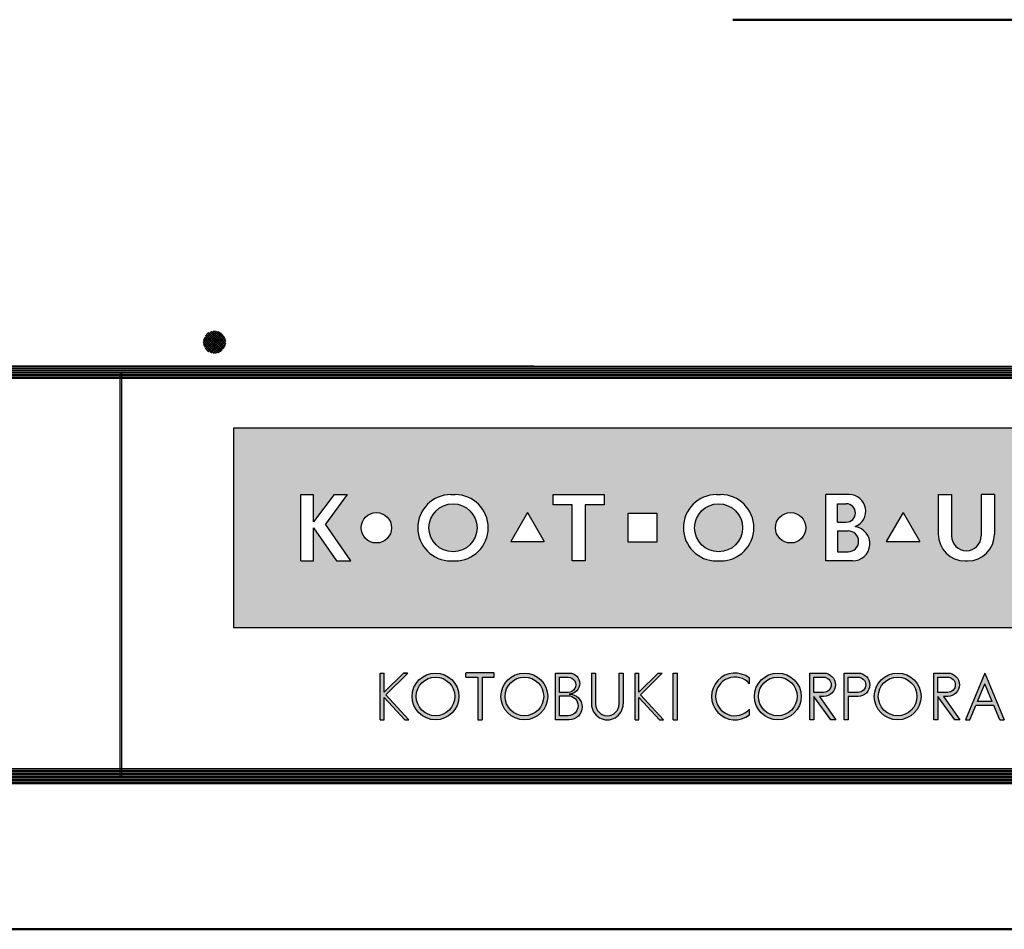
# Model space of a CAD drawing. Units: millimetres. Extents: x 0 to 29700, y 0 to 21000.
# Drawn here: x 14531 to 17808, y 0 to 3029 of the extents above; entities that cross this region are included whole.
import ezdxf
from ezdxf.enums import TextEntityAlignment as Align

# ---------------------------------------------------------------- set-up
doc = ezdxf.new("R2010")
doc.units = ezdxf.units.MM
doc.header["$LTSCALE"] = 15
doc.layers.get('0').update_dxf_attribs({"lineweight": 50})
doc.layers.get('DEFPOINTS').update_dxf_attribs({"lineweight": 50})
doc.layers.add('P_5DRAWFRAME', color=104, linetype='Continuous')
doc.layers.add('P_7THICK', color=7, linetype='Continuous', lineweight=50)
doc.styles.add('BIGFONT', font='simplex.shx', dxfattribs={"bigfont": 'bigfont.shx'})

# ---------------------------------------------------------------- blocks, each defined once
blk = doc.blocks.new('DFP2')
at = {"ltscale": 0.5}
h = blk.add_hatch(color=83, dxfattribs=at)
h.paths.add_polyline_path([(304.85, 33.36759799999982), (304.85, 20.10759800000005), (373.53, 20.10759800000005), (373.53, 33.36759799999982)])
h.paths.add_polyline_path([(333.0479, 27.70149800000013), (333.0479, 25.77369799999996), (331.1201, 25.77369799999997), (331.1201, 27.7014979999999)], flags=16)
h.paths.add_polyline_path([(337.014, 28.9475980000002), (337.2860000000001, 28.9475980000002, -1), (337.2860000000001, 24.52759800000013), (337.014, 24.52759800000013, -1)], flags=16)
h.paths.add_polyline_path([(338.748, 26.73759800000016, -1), (335.552, 26.73759800000016, -1)], flags=0)
h.paths.add_polyline_path([(329.534, 28.94759800000019), (329.534, 28.26759799999991), (328.2760000000001, 28.26759799999991), (328.2760000000001, 24.52759800000013), (327.3920000000001, 24.52759800000013), (327.3920000000001, 28.26759799999991), (326.134, 28.2675979999999), (326.134, 28.9475980000002)], flags=16)
h.paths.add_polyline_path([(342.9560949999999, 26.73759800000016, -1.000000153713537), (340.931905, 26.73759800000016, -1.000000153713537)], flags=16)
h.paths.add_polyline_path([(325.5470159999999, 25.83433100000002), (323.3209839999998, 25.83433100000002), (324.434, 27.762131)], flags=16)
h.paths.add_polyline_path([(344.29, 28.9475980000002), (345.837, 28.9475980000002, -0.8268396299405616), (346.2448324212604, 26.81561323080013, -0.923579410667356), (346.0627469999999, 24.52759800000013), (344.29, 24.52759800000012)], flags=16)
h.paths.add_polyline_path([(319.606, 24.52759800000013), (319.3340000000001, 24.52759800000013, -1), (319.3340000000001, 28.9475980000002), (319.606, 28.9475980000002, -1)], flags=16)
h.paths.add_polyline_path([(345.072, 28.33559800000011), (345.65, 28.33559800000012, -1), (345.65, 27.11159799999995), (345.072, 27.11159799999996)], flags=0)
h.paths.add_polyline_path([(345.072, 26.53359799999998), (345.769, 26.53359799999998, -1.000000695885787), (345.769, 25.13959800000021), (345.0720000000001, 25.13959800000021)], flags=0)
h.paths.add_polyline_path([(321.068, 26.73759800000016, -1), (317.872, 26.73759800000016, -1)], flags=0)
h.paths.add_polyline_path([(348.310984, 25.83433100000001), (349.424, 27.76213100000004), (350.537016, 25.83433100000002)], flags=16)
h.paths.add_polyline_path([(315.382095, 26.73759800000016, -1.000000153713537), (313.357905, 26.73759800000016, -1.000000153713537)], flags=16)
h.paths.add_polyline_path([(351.7699999999998, 28.94759800000019), (352.6539999999999, 28.94759800000019), (352.654, 26.19359799999982, 1), (354.626, 26.19359799999983), (354.626, 28.9475980000002), (355.51, 28.9475980000002), (355.51, 26.31259799999999, -0.4142135623730735), (353.725, 24.52759800000013), (353.5550000000001, 24.52759800000013, -0.4142135623731062), (351.77, 26.31259800000014)], flags=16)
h.paths.add_polyline_path([(312.432, 28.9475980000002), (310.9850630000001, 26.98937000000021), (312.6700000000001, 24.52759800000013), (311.7180000000001, 24.52759800000013), (310.188, 26.73759800000012), (310.188, 24.52759800000013), (309.338, 24.52759800000013), (309.338, 28.9475980000002), (310.188, 28.9475980000002), (310.188, 27.13122000000019), (311.5637919999999, 28.9475980000002)], flags=16)
h.paths.add_polyline_path([(356.9261, 27.7014979999999), (358.8539000000001, 27.7014979999999), (358.8539000000001, 25.77369799999997), (356.9261, 25.77369799999997)], flags=16)
h.paths.add_polyline_path([(360.1679999999999, 28.9475980000002), (361.018, 28.9475980000002), (361.018, 27.13122000000009), (362.3937920000001, 28.94759800000019), (363.2619999999999, 28.9475980000002), (361.8150630000001, 26.98937000000026), (363.5, 24.52759800000013), (362.548, 24.52759800000013), (361.018, 26.73759800000015), (361.018, 24.52759800000013), (360.168, 24.52759800000013)], flags=16)
h.paths.add_polyline_path([(366.280095, 26.73759800000016, -1.000000153713537), (364.255905, 26.73759800000016, -1.000000153713537)], flags=16)
h.paths.add_polyline_path([(368.3620000000002, 28.9475980000002), (369.1779999999999, 28.9475980000002), (369.178, 24.52759800000013), (368.362, 24.52759800000013)], flags=16)
for points in [[(314.6260764714971, 13.9493029680101), (314.898203471497, 13.9493029680101), (314.898203471497, 15.43112196801018), (316.259466471497, 13.9493029680101), (316.531592471497, 13.9493029680101), (314.998588471497, 15.61807196800999), (316.4439073012051, 17.05771196801004), (316.171781302588, 17.05771196801004), (314.898203471497, 15.78913796801038), (314.898203471497, 17.06612896801005), (314.6260764714971, 17.06612896801005)], [(320.324559471497, 17.07164896801021), (320.324559471497, 16.79399396801034), (321.1279194714971, 16.79399396801034), (321.1279194714971, 13.94929496801012), (321.4000464714971, 13.94929496801012), (321.400046471497, 16.79399396801034), (322.203406471497, 16.79399396801034), (322.203406471497, 17.07164896801021)], [(328.960519471497, 17.06612096801007), (328.688393471497, 17.06612096801007), (328.688393471497, 15.00246296801004, 0.9993112080450904), (330.7947144714971, 15.00101165114236), (330.794714471497, 17.06612096801007), (330.5225884714971, 17.06612096801007), (330.5225884714971, 15.00246296801004, -1), (328.960519471497, 15.00246296801004)], [(339.203235471497, 14.28738270612934), (339.203235471497, 14.66208221877071, -2.667269372855809), (339.203235471497, 16.3533497172499), (339.203235471497, 16.72804922989125, 2.071285835562655)]]:
    blk.add_hatch(color=0, dxfattribs=at).paths.add_polyline_path(points)
h = blk.add_hatch(color=0, dxfattribs=at)
h.paths.add_polyline_path([(316.7482334714971, 15.50771196801031, 1), (319.8650514714971, 15.50771196801031, 1)])
h.paths.add_polyline_path([(319.5929254714971, 15.50771196801031, -1), (317.020359471497, 15.50771196801031, -1)], flags=16)
h = blk.add_hatch(color=0, dxfattribs=at)
h.paths.add_polyline_path([(322.6629154714971, 15.50771196801031, 1), (325.7797334714971, 15.50771196801031, 1)])
h.paths.add_polyline_path([(325.5076074714971, 15.50771196801031, -1), (322.935041471497, 15.50771196801031, -1)], flags=16)
h = blk.add_hatch(color=0, dxfattribs=at)
edge = h.paths.add_edge_path(flags=16)
edge.add_line((326.559157471497, 16.79399396801034), (327.127040471497, 16.79399496801012))
edge.add_arc((327.1270413693296, 16.28413096801006), 0.5098640000008441, -90.0001008936074, 90.0001008936074, ccw=False)
edge.add_line((327.127040471497, 15.77426696801001), (326.559157471497, 15.77426696801001))
edge.add_line((326.559157471497, 15.77426696801001), (326.559157471497, 16.79399396801034))
edge = h.paths.add_edge_path(flags=16)
edge.add_line((326.559157471497, 15.55656596800998), (327.127040471497, 15.55656596800998))
edge.add_arc((327.127040471497, 14.88899746801019), 0.6675684999997884, -90, 90, ccw=False)
edge.add_line((327.127040471497, 14.2214289680104), (326.559157471497, 14.2214289680104))
edge.add_line((326.559157471497, 14.2214289680104), (326.559157471497, 15.55656596800998))
edge = h.paths.add_edge_path()
edge.add_line((326.287031471497, 17.06612096801007), (327.208678471497, 17.06612096801007))
edge.add_arc((327.208678471497, 16.36576896801015), 0.7003519999999206, -90, 90, ccw=False)
edge.add_arc((327.208678471497, 14.80735996801047), 0.8580569999999987, -90, 90, ccw=False)
edge.add_line((327.208678471497, 13.94930296801047), (326.287031471497, 13.9493029680101))
edge.add_line((326.287031471497, 13.9493029680101), (326.287031471497, 17.06612096801007))
h = blk.add_hatch(color=0, dxfattribs=at)
h.paths.add_polyline_path([(331.9482034714969, 15.61807196800998), (333.4019634714971, 17.06612096801007), (333.129837471497, 17.06612096801007), (331.847817471497, 15.78913796801034), (331.847817471497, 17.06612096801006), (331.5919324714971, 17.06612096801007), (331.5919324714971, 13.9493029680101), (331.847817471497, 13.9493029680101), (331.847817471497, 15.43112196801018), (333.209080471497, 13.9493029680101), (333.481207471497, 13.9493029680101)])
h.paths.add_polyline_path([(334.4038494714971, 17.06612096801007), (334.131723471497, 17.06612096801007), (334.131723471497, 13.9493029680101), (334.403849471497, 13.9493029680101)])
h = blk.add_hatch(color=0, dxfattribs=at)
h.paths.add_polyline_path([(339.5281454714971, 15.5077159680103, 1), (342.6449714714971, 15.5077159680103, 1)])
h.paths.add_polyline_path([(342.372845471497, 15.5077159680103, -1), (339.800271471497, 15.5077159680103, -1)], flags=16)
h = blk.add_hatch(color=0, dxfattribs=at)
h.paths.add_polyline_path([(343.2200874714969, 13.9493029680101), (343.4922144714972, 13.9493029680101), (343.4922144714971, 15.50771596801025), (344.6194054714969, 13.9493029680101), (344.951904471497, 13.94930296801011), (343.8577584714971, 15.5077159680103), (344.1404454714971, 15.5077159680103, 1), (344.1404454714971, 17.06612896801005), (343.220087471497, 17.06612896801005)])
h.paths.add_polyline_path([(343.492214471497, 16.79400196801032), (344.1404454714971, 16.79400196801032, -1), (344.1404454714969, 15.77984196801001), (343.492214471497, 15.77984196801014)], flags=16)
h = blk.add_hatch(color=0, dxfattribs=at)
edge = h.paths.add_edge_path()
edge.add_line((345.511106471497, 17.06612896801005), (346.4314634714971, 17.06612796801001))
edge.add_arc((346.4314626248625, 16.28692196801001), 0.7792060000004619, -89.9999377461354, 89.9999377461354, ccw=False)
edge.add_line((346.4314634714971, 15.50771596801001), (345.7832324714971, 15.50771596801001))
edge.add_line((345.7832324714971, 15.50771596801001), (345.7832324714971, 13.9493029680101))
edge.add_line((345.7832324714971, 13.9493029680101), (345.511106471497, 13.9493029680101))
edge.add_line((345.511106471497, 13.9493029680101), (345.511106471497, 17.06612896801005))
edge = h.paths.add_edge_path(flags=16)
edge.add_line((345.7832324714971, 16.79400196801032), (346.4314634714971, 16.79400196801032))
edge.add_arc((346.4314634714971, 16.28692196801023), 0.5070800000000872, -90, 90, ccw=False)
edge.add_line((346.4314634714971, 15.77984196801015), (345.7832324714971, 15.77984196801015))
edge.add_line((345.7832324714971, 15.77984196801015), (345.7832324714971, 16.79400196801032))
h = blk.add_hatch(color=0, dxfattribs=at)
h.paths.add_polyline_path([(347.5077764714971, 15.5077159680103, 1), (350.6246024714971, 15.5077159680103, 1)])
h.paths.add_polyline_path([(350.3524764714971, 15.5077159680103, -1), (347.7799024714971, 15.5077159680103, -1)], flags=16)
h = blk.add_hatch(color=0, dxfattribs=at)
h.paths.add_polyline_path([(352.115303471497, 15.5077159680103), (352.3979904714971, 15.5077159680103, 1), (352.3979904714971, 17.06612896801005), (351.477632471497, 17.06612896801005), (351.477632471497, 13.9493029680101), (351.7497594714972, 13.9493029680101), (351.7497594714972, 15.50771596801031), (352.8769504714971, 13.9493029680101), (353.2094494714971, 13.9493029680101)])
h.paths.add_polyline_path([(351.7497594714971, 15.77984196801015), (351.7497594714971, 16.79400196801032), (352.3979904714971, 16.79400196801032, -1), (352.397990471497, 15.77984196801001)], flags=16)
h = blk.add_hatch(color=0, dxfattribs=at)
h.paths.add_polyline_path([(354.869159471497, 17.06612896801003), (353.578749471497, 13.9493029680101), (353.8732764714971, 13.9493029680101), (354.2677504714971, 14.90210796801), (355.470567471497, 14.90210796801), (355.8650414714971, 13.9493029680101), (356.1595684714972, 13.9493029680101)])
h.paths.add_polyline_path([(354.869159471497, 16.3547359680101), (355.357902471497, 15.17423496801018), (354.380415471497, 15.17423496801018)], flags=16)
at = {"color": 0}
for p, q in [((302.8499999825283, 39.09999999999991), (303.5999999825283, 39.84999999999991)), ((302.8613629825283, 38.96994200000017), (303.7300579825283, 39.83863699999984)), ((302.8669009825283, 39.25832200000013), (303.4416779825283, 39.83309899999995)), ((302.8903009825283, 38.85745799999995), (303.8425419825283, 39.80969899999991)), ((302.8903009825283, 39.34254199999987), (303.8425419825283, 38.39030099999991)), ((302.9324299825284, 38.75816600000007), (303.9418339825283, 39.76756999999998)), ((302.9324299825284, 39.4418340000002), (303.9418339825283, 38.43242999999984)), ((302.9629179825283, 39.49576100000013), (303.2042389825282, 39.7370820000001)), ((302.9855809825283, 38.66989599999988), (304.0301039825283, 39.71441899999991)), ((302.9855809825283, 39.53010399999994), (304.0301039825283, 38.48558099999991)), ((303.0486569825284, 38.5915500000001), (304.1084499825283, 39.651343)), ((303.0486569825284, 39.60845000000018), (304.1084499825283, 38.54865699999982)), ((303.1212269825283, 39.67730100000017), (304.1773009825283, 38.62122700000009)), ((303.1212269825283, 38.5226990000001), (304.1773009825283, 39.57877300000018)), ((303.2033939825283, 39.73655599999984), (304.2365559825284, 38.70339400000012)), ((303.2033939825283, 38.46344399999998), (304.2365559825284, 39.49660600000016)), ((303.2958229825283, 39.78554799999984), (304.2855479825284, 38.79582299999993)), ((303.2958229825283, 38.41445199999998), (304.2855479825284, 39.40417699999989)), ((303.3999609825284, 39.82283099999995), (304.3228309825283, 38.89996100000008)), ((303.5186399825283, 39.84557399999994), (304.3455739825283, 39.01864000000023)), ((303.6578709825283, 39.8477640000001), (304.3477639825283, 39.15787099999989)), ((303.8347369825283, 39.81231900000012), (304.3123189825283, 39.33473700000013)), ((302.8499999825283, 39.09999999999991), (303.5999999825283, 38.34999999999991)), ((302.8613629825283, 39.2300580000001), (303.7300579825283, 38.36136299999998)), ((302.8669009825283, 38.94167800000014), (303.4416779825283, 38.36690099999987)), ((302.9629179825283, 38.70423900000014), (303.2042389825282, 38.46291800000017)), ((303.3999609825284, 38.37716899999987), (304.3228309825283, 39.3000390000002)), ((303.5186399825283, 38.35442599999988), (304.3455739825283, 39.18136000000004)), ((303.6578709825283, 38.35223600000018), (304.3477639825283, 39.04212899999993)), ((303.8347369825283, 38.38768100000016), (304.3123189825283, 38.86526300000014)), ((26.35000000000002, 37.5), (580.85, 37.5)), ((26.35000000000002, 37.40000000000009), (580.85, 37.40000000000009)), ((324.85, 37.5), (30.85000000000002, 37.5)), ((580.85, 37.30000000000018), (26.35000000000002, 37.30000000000018)), ((580.85, 37.19999999999982), (26.35000000000002, 37.19999999999982)), ((26.35000000000002, 37.09999999999991), (580.85, 37.09999999999991)), ((26.35000000000002, 37), (580.85, 37)), ((26.35000000000002, 36.90000000000009), (580.85, 36.90000000000009)), ((26.35000000000002, 36.80000000000018), (580.85, 36.80000000000018)), ((324.85, 37.30000000000018), (30.85000000000002, 37.30000000000018)), ((297.3, 37.09999999999991), (297.3, 10.09999999999991)), ((297.4, 37.09999999999991), (297.4, 10.09999999999991)), ((26.35000000000002, 36.69999999999982), (580.85, 36.69999999999982)), ((314.6260764714971, 17.06612896801005), (314.898203471497, 17.06612896801005)), ((314.6260764714971, 13.9493029680101), (314.6260764714971, 17.06612096801007)), ((314.898203471497, 15.78913796801032), (314.898203471497, 17.06612096801007)), ((314.898203471497, 15.78913796801032), (316.180223471497, 17.06612096801007)), ((314.998588471497, 15.61807196800999), (316.452349471497, 17.06612096801007)), ((316.443899471497, 17.05771196801004), (316.1717804714971, 17.05771196801004)), ((316.1802314714971, 17.06612896801005), (316.452349471497, 17.06612896801005)), ((322.203406471497, 17.07164896801021), (320.324559471497, 17.07164896801021)), ((320.324559471497, 16.79399396801034), (320.324559471497, 17.06612096801007)), ((322.203406471497, 16.79399396801034), (322.203406471497, 17.06612096801007)), ((328.688393471497, 17.06612096801007), (328.960519471497, 17.06612096801007)), ((328.688393471497, 17.06612096801007), (328.688393471497, 15.00246296801004)), ((328.960519471497, 17.06612096801007), (328.960519471497, 15.00246296801004)), ((330.5225884714971, 17.06612096801007), (330.7947144714971, 17.06612096801007)), ((330.5225884714971, 15.00246296801004), (330.5225884714971, 17.06612096801007)), ((330.7947144714971, 17.06612096801007), (330.7947144714971, 15.0039142872332)), ((331.5919324714971, 17.06612096801007), (331.847817471497, 17.06612096801007)), ((331.5919324714971, 13.9493029680101), (331.5919324714971, 17.06612096801007)), ((331.847817471497, 15.78913796801032), (333.129837471497, 17.06612096801007)), ((331.847817471497, 15.78913796801032), (331.847817471497, 17.06612096801007)), ((331.948203471497, 15.61807196800999), (333.4019634714971, 17.06612096801007)), ((333.129837471497, 17.06612096801007), (333.4019634714971, 17.06612096801007)), ((334.131723471497, 17.06612096801007), (334.4038494714971, 17.06612096801007)), ((334.131723471497, 13.9493029680101), (334.131723471497, 17.06612096801007)), ((334.4038494714971, 13.9493029680101), (334.4038494714971, 17.06612096801007)), ((354.869159471497, 17.06612896801005), (353.5787494714971, 13.9493029680101)), ((354.869159471497, 17.06612896801005), (356.1595684714971, 13.9493029680101)), ((320.324559471497, 16.79399396801034), (321.1279194714971, 16.79399396801034)), ((321.1279194714971, 16.79399396801034), (321.1279194714971, 13.9493029680101)), ((321.400046471497, 16.79399396801034), (322.203406471497, 16.79399396801034)), ((321.400046471497, 16.79399396801034), (321.400046471497, 13.9493029680101)), ((339.203235471497, 16.35334896801021), (339.203235471497, 16.72804896801006)), ((354.380415471497, 15.17423496801018), (354.869159471497, 16.35473596801)), ((355.357902471497, 15.17423496801018), (354.869159471497, 16.35473596801)), ((314.898203471497, 13.9493029680101), (314.898203471497, 15.43112196801019)), ((314.898203471497, 15.43112196801019), (316.259466471497, 13.9493029680101)), ((314.998588471497, 15.61807196800999), (316.5315924714971, 13.9493029680101)), ((331.847817471497, 15.43112196801019), (333.209080471497, 13.9493029680101)), ((331.847817471497, 13.9493029680101), (331.847817471497, 15.43112196801019)), ((331.948203471497, 15.61807196800999), (333.4812074714971, 13.9493029680101)), ((355.357902471497, 15.17423496801018), (354.380415471497, 15.17423496801018)), ((339.203235471497, 14.28738296801009), (339.203235471497, 14.6620829680104)), ((353.8732764714971, 13.9493029680101), (354.267750471497, 14.90210796801)), ((355.470567471497, 14.90210796801), (354.267750471497, 14.90210796801)), ((355.8650414714971, 13.9493029680101), (355.470567471497, 14.90210796801)), ((314.6260764714971, 13.9493029680101), (314.898203471497, 13.9493029680101)), ((316.259466471497, 13.9493029680101), (316.5315924714971, 13.9493029680101)), ((321.1279194714971, 13.94929496801012), (321.400046471497, 13.94929496801012)), ((331.5919324714971, 13.9493029680101), (331.847817471497, 13.9493029680101)), ((333.209080471497, 13.9493029680101), (333.4812074714971, 13.9493029680101)), ((334.131723471497, 13.9493029680101), (334.4038494714971, 13.9493029680101)), ((353.5787494714971, 13.9493029680101), (353.8732764714971, 13.9493029680101)), ((355.8650414714971, 13.9493029680101), (356.1595684714971, 13.9493029680101)), ((26.35000000000002, 10.69999999999982), (580.85, 10.69999999999982)), ((26.35000000000002, 10.59999999999991), (580.85, 10.59999999999991)), ((26.35000000000002, 10.5), (580.85, 10.5)), ((26.35000000000002, 10.40000000000009), (580.85, 10.40000000000009)), ((26.35000000000002, 10.30000000000018), (580.85, 10.30000000000018)), ((26.35000000000002, 10.19999999999982), (580.85, 10.19999999999982)), ((26.35000000000002, 10.09999999999991), (580.85, 10.09999999999991)), ((26.35000000000002, 10), (580.85, 10)), ((26.35000000000002, 9.900000000000091), (580.85, 9.900000000000091)), ((26.35000000000002, 9.800000000000182), (580.85, 9.800000000000182)), ((26.35000000000002, 9.699999999999818), (580.85, 9.699999999999818))]:
    blk.add_line(p, q, dxfattribs=at)
at = {"color": 83}
for p, q in [((309.338, 24.52759800000013), (309.338, 28.9475980000002)), ((309.338, 28.9475980000002), (310.188, 28.9475980000002)), ((310.188, 27.13122000000021), (310.188, 28.9475980000002)), ((311.5637919999999, 28.9475980000002), (310.188, 27.13122000000021)), ((312.432, 28.9475980000002), (310.9850630000001, 26.98937000000024)), ((311.5637919999999, 28.9475980000002), (312.432, 28.9475980000002)), ((319.3340000000001, 28.9475980000002), (319.606, 28.9475980000002)), ((326.134, 28.9475980000002), (329.534, 28.9475980000002)), ((326.134, 28.26759799999991), (326.134, 28.9475980000002)), ((329.534, 28.9475980000002), (329.534, 28.26759799999991)), ((337.014, 28.9475980000002), (337.2860000000001, 28.9475980000002)), ((344.29, 24.52759800000013), (344.29, 28.9475980000002)), ((345.837, 28.9475980000002), (344.29, 28.9475980000002)), ((351.77, 28.9475980000002), (351.77, 26.31259799999998)), ((351.77, 28.9475980000002), (352.654, 28.9475980000002)), ((352.654, 28.9475980000002), (352.654, 26.19359799999984)), ((354.626, 28.9475980000002), (354.626, 26.19359799999984)), ((355.51, 28.9475980000002), (354.626, 28.9475980000002)), ((355.51, 28.9475980000002), (355.51, 26.31259799999998)), ((327.3920000000001, 28.26759799999991), (326.134, 28.26759799999991)), ((327.3920000000001, 24.52759800000013), (327.3920000000001, 28.26759799999991)), ((329.534, 28.26759799999991), (328.2760000000001, 28.26759799999991)), ((328.2760000000001, 28.26759799999991), (328.2760000000001, 24.52759800000013)), ((345.072, 28.33559800000011), (345.65, 28.33559800000012)), ((345.072, 27.11159799999996), (345.072, 28.33559800000011)), ((324.434, 27.76213099999995), (323.320984, 25.83433100000002)), ((324.434, 27.76213099999995), (325.547016, 25.83433100000002)), ((331.1201, 25.77369799999997), (331.1201, 27.7014979999999)), ((331.1201, 27.7014979999999), (333.0479, 27.7014979999999)), ((333.0479, 27.7014979999999), (333.0479, 25.77369799999997)), ((349.424, 27.76213099999995), (348.310984, 25.83433100000002)), ((349.424, 27.76213099999995), (350.537016, 25.83433100000002)), ((312.6700000000001, 24.52759800000013), (310.9850630000001, 26.98937000000024)), ((345.072, 27.11159799999996), (345.65, 27.11159799999995)), ((310.188, 24.52759800000013), (310.188, 26.73759800000016)), ((310.188, 26.73759800000016), (311.7180000000001, 24.52759800000013)), ((345.0720000000001, 26.53359799999998), (345.072, 25.13959800000021)), ((345.0720000000001, 26.53359799999998), (345.769, 26.53359799999998)), ((323.320984, 25.83433100000002), (325.547016, 25.83433100000002)), ((333.0479, 25.77369799999997), (331.1201, 25.77369799999997)), ((348.310984, 25.83433100000002), (350.537016, 25.83433100000002)), ((345.072, 25.13959800000021), (345.769, 25.13959800000021)), ((309.338, 24.52759800000013), (310.188, 24.52759800000013)), ((311.7180000000001, 24.52759800000013), (312.6700000000001, 24.52759800000013)), ((319.3340000000001, 24.52759800000013), (319.606, 24.52759800000013)), ((328.2760000000001, 24.52759800000013), (327.3920000000001, 24.52759800000013)), ((337.014, 24.52759800000013), (337.2860000000001, 24.52759800000013)), ((346.0627469999999, 24.52759800000013), (344.29, 24.52759800000013)), ((353.5550000000001, 24.52759800000013), (353.725, 24.52759800000013))]:
    blk.add_line(p, q, dxfattribs=at)
blk.add_lwpolyline([(304.85, 20.10759800000005), (373.53, 20.10759800000005), (373.53, 33.36759799999982), (304.85, 33.36759799999982)], close=True, dxfattribs=at)
at = {"color": 0}
for points in [[(326.287031471497, 17.06612096801007), (327.208678471497, 17.06612096801007, -1), (327.208678471497, 15.66541696801023, -0.2926436946032611)], [(327.208678471497, 15.66541696801047, -1), (327.208678471497, 13.94930296801047), (326.287031471497, 13.9493029680101), (326.287031471497, 17.06612096801007)], [(343.220087471497, 17.06612896801005), (344.1404454714971, 17.06612896801005, -1.000000000000001), (344.1404454714971, 15.5077159680103), (343.857758471497, 15.5077159680103), (344.951904471497, 13.9493029680101), (344.6194054714969, 13.9493029680101), (343.4922144714971, 15.5077159680103), (343.4922144714971, 13.9493029680101), (343.220087471497, 13.9493029680101), (343.220087471497, 17.06612896801005)], [(345.511106471497, 17.06612896801005), (346.4314634714971, 17.06612796801001, -0.9999989134656457), (346.4314634714971, 15.50771596801001, -5.432674547005144e-07), (345.7832324714971, 15.50771596801001), (345.7832324714971, 13.9493029680101), (345.511106471497, 13.9493029680101), (345.511106471497, 17.06612896801005)], [(351.477632471497, 17.06612896801005), (352.3979904714971, 17.06612896801005, -1.000000000000001), (352.3979904714971, 15.5077159680103), (352.115303471497, 15.5077159680103), (353.2094494714971, 13.9493029680101), (352.876950471497, 13.9493029680101), (351.7497594714972, 15.5077159680103), (351.7497594714972, 13.9493029680101), (351.477632471497, 13.9493029680101), (351.477632471497, 17.06612896801005)], [(326.559157471497, 16.79399396801034), (327.127040471497, 16.79399496801012, -1.000001760927264), (327.127040471497, 15.77426696801001), (326.559157471497, 15.77426696801001), (326.559157471497, 16.79399396801034)], [(343.492214471497, 16.79400196801032), (344.1404454714971, 16.79400196801032, -1), (344.1404454714971, 15.77984196801001), (343.492214471497, 15.77984196801015), (343.492214471497, 16.79400196801032)], [(345.7832324714971, 16.79400196801032), (346.4314634714971, 16.79400196801032, -1), (346.4314634714971, 15.77984196801015), (345.7832324714971, 15.77984196801015), (345.7832324714971, 16.79400196801032)], [(351.7497594714971, 16.79400196801032), (352.3979904714971, 16.79400196801032, -1), (352.3979904714971, 15.77984196801001), (351.7497594714971, 15.77984196801015), (351.7497594714971, 16.79400196801032)], [(326.559157471497, 15.55656596800998), (327.127040471497, 15.55656596800998, -1), (327.127040471497, 14.2214289680104), (326.559157471497, 14.2214289680104), (326.559157471497, 15.55656596800998)]]:
    blk.add_lwpolyline(points, format="xyb", dxfattribs=at)
at = {"color": 83}
for centre, radius in [((319.47, 26.73759800000016), 1.598), ((337.15, 26.73759800000016), 1.598), ((314.37, 26.73759800000016), 1.012095), ((341.944, 26.73759800000016), 1.012095)]:
    blk.add_circle(centre, radius, dxfattribs=at)
at = {"color": 0}
for centre, radius in [((318.3066424714971, 15.50771196801031), 1.558409), ((324.221324471497, 15.50771196801031), 1.558409), ((341.086558471497, 15.5077159680103), 1.558413), ((349.0661894714971, 15.5077159680103), 1.558413), ((349.0661894714971, 15.5077159680103), 1.558413), ((349.0661894714971, 15.5077159680103), 1.558413), ((318.3066424714971, 15.50771196801031), 1.286283), ((324.221324471497, 15.50771196801031), 1.286283), ((341.086558471497, 15.5077159680103), 1.286287), ((349.0661894714971, 15.5077159680103), 1.286287)]:
    blk.add_circle(centre, radius, dxfattribs=at)
at = {"color": 83}
for centre, radius, start, end in [((319.3340000000001, 26.73759800000016), 2.21, 90, 270), ((319.606, 26.73759800000016), 2.21, 270, 90), ((337.014, 26.73759800000016), 2.21, 90, 270), ((337.2860000000001, 26.73759800000016), 2.21, 270, 90), ((345.837, 27.84259800000018), 1.105, 291.6588350860839, 90), ((345.65, 27.72359800000004), 0.612, 270, 90), ((345.769, 25.83659799999987), 0.6970000000000001, 270, 90), ((346.0627469999999, 25.67885100000012), 1.151253, 270, 80.8997242041225), ((353.5550000000001, 26.31259799999998), 1.785, 180, 270), ((353.725, 26.31259799999998), 1.785, 270, 0), ((353.64, 26.19359799999984), 0.986, 180, 0)]:
    blk.add_arc(centre, radius, start, end, dxfattribs=at)
at = {"color": 0}
for centre, radius, start, end in [((338.233989471497, 15.5077159680103), 1.558413, 51.54173800000001, 308.458262), ((338.233989471497, 15.5077159680103), 1.286287, 41.103548, 318.896452), ((329.741554471497, 15.00246296801004), 1.053161, 180, 0.0789570564544175), ((329.7415539714971, 15.00246296801004), 0.7810345000000325, 180, 0), ((329.741554471497, 15.00246296801004), 0.781034, 180, 0)]:
    blk.add_arc(centre, radius, start, end, dxfattribs=at)
at = {"layer": 'DEFPOINTS', "color": 0}
blk.add_line((0, 0), (594, 0), dxfattribs=at)
at = {"color": 83, "ltscale": 0.5, "style": 'BIGFONT', "flags": 8}
for tag, p in [('REV05', (34.10158797769121, 32.18659831756156)), ('REV04', (34.10158797769122, 27.13659831756138)), ('REV03', (34.10158797769122, 21.88659831756138)), ('REV02', (34.10158797769122, 16.63659831756138)), ('REV01', (34.10158797769122, 11.38659831756138))]:
    blk.add_attdef(tag, text='', height=2, dxfattribs=at).set_placement(p, align=Align.BOTTOM_LEFT)
for tag, p in [('REVD5', (101.6724603253078, 32.18659831756156)), ('R5D', (116.2253198340418, 32.18659831756156)), ('R5C', (125.3502948340417, 32.18659831756156)), ('R5A', (134.4752948340417, 32.18659831756156)), ('REVD4', (101.6724603253078, 27.13659831756138)), ('R4D', (116.2253198340418, 27.13659831756138)), ('R4C', (125.3502948340417, 27.13659831756138)), ('R4A', (134.4752948340417, 27.13659831756138)), ('REVD3', (101.6724603253078, 21.88659831756138)), ('R3D', (116.2253198340418, 21.88659831756138)), ('R3C', (125.3502948340417, 21.88659831756138)), ('R3A', (134.4752948340417, 21.88659831756138)), ('REVD2', (101.6724603253078, 16.63659831756138)), ('R2D', (116.2253198340418, 16.63659831756138)), ('R2C', (125.3502948340417, 16.63659831756138)), ('R2A', (134.4752948340417, 16.63659831756138)), ('REVD1', (101.6724603253078, 11.38659831756138)), ('R1D', (116.2253198340418, 11.38659831756138)), ('R1C', (125.3502948340417, 11.38659831756138)), ('R1A', (134.4752948340417, 11.38659831756138))]:
    blk.add_attdef(tag, text='', height=2, dxfattribs=at).set_placement(p, align=Align.BOTTOM_CENTER)
at = {"color": 83, "ltscale": 0.5, "style": 'BIGFONT'}
for tag, height, p in [('PROJECT1', 4, (429.415316687833, 29.50051939469685)), ('DATE', 3, (503.0309201212003, 29.01724045343474)), ('SCALE', 3, (542.3533000660773, 28.80748435047324)), ('PROJECT2', 4, (430.240275422771, 20.28477263218255)), ('PROJECT3', 4, (430.240275422771, 11.59182239996741)), ('DWGNO', 3, (513.5107390654574, 12.48830988295308))]:
    blk.add_attdef(tag, text='', height=height, dxfattribs=at).set_placement(p, align=Align.BOTTOM_CENTER)

msp = doc.modelspace()

# ---------------------------------------------------------------- linework, layer by layer
at = {"layer": 'P_7THICK'}
msp.add_line((16904.53257300144, 3028.618047634027), (25239.93622374999, 3028.618047634027), dxfattribs=at)

# ---------------------------------------------------------------- block references
at = {"layer": 'P_5DRAWFRAME', "xscale": 50, "yscale": 50, "zscale": 50}
msp.add_blockref('DFP2', (0, 0), dxfattribs=at)

doc.saveas('drawing.dxf')
